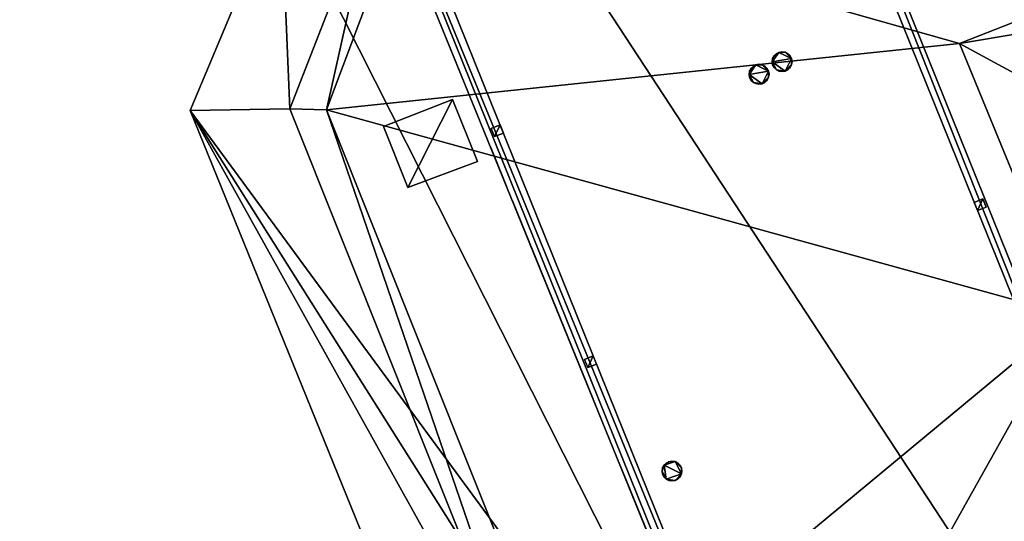
# Model space of a CAD drawing. Units: metres. Extents: x 69045 to 69381, y 351022 to 351507.
# Drawn here: x 69328 to 69340, y 351470 to 351477 of the extents above; entities that cross this region are included whole.
import ezdxf

# ---------------------------------------------------------------- set-up
doc = ezdxf.new("R2010")
doc.units = ezdxf.units.M
for name, color, linetype in [('BreakBottoms', 214, 'Continuous'), ('BreakTops', 212, 'Continuous'), ('FacadeFaces', 43, 'Continuous'), ('FloorBoundary', 4, 'Continuous'), ('FloorFaces', 12, 'Continuous'), ('InnerEaves', 5, 'Continuous'), ('OuterEaves', 4, 'Continuous'), ('OuterWalls', 4, 'Continuous'), ('RoofFaces', 12, 'Continuous'), ('RoofLines', 2, 'Continuous'), ('TerrainIntersection', 106, 'Continuous'), ('VerticalRoofFaces', 43, 'Continuous')]:
    doc.layers.add(name, color=color, linetype=linetype)

msp = doc.modelspace()

# ---------------------------------------------------------------- linework, layer by layer
at = {"layer": 'BreakBottoms'}
for points in [[(69348.849, 351463.561, 380.22), (69339.972, 351460.029, 380.22), (69337.201, 351466.849, 380.22), (69334.586, 351467.963, 380.22), (69331.586, 351475.477, 380.22), (69332.599, 351478.176, 380.22), (69329.761, 351485.16, 380.22), (69338.563, 351488.745, 380.22)], [(69345.009, 351474.701, 380.22), (69343.629, 351477.997, 380.22), (69339.276, 351476.282, 380.22), (69340.633, 351472.978, 380.22), (69345.009, 351474.701, 380.22)]]:
    msp.add_polyline3d(points, dxfattribs=at)
at = {"layer": 'BreakTops'}
for points in [[(69348.849, 351463.561, 380.45), (69339.972, 351460.029, 380.45), (69337.201, 351466.849, 380.45), (69334.586, 351467.963, 380.45), (69331.586, 351475.477, 380.45), (69332.599, 351478.176, 380.45), (69329.761, 351485.16, 380.45), (69338.563, 351488.745, 380.45)], [(69339.276, 351476.282, 381.051), (69340.633, 351472.978, 381.051), (69345.009, 351474.701, 381.051), (69343.629, 351477.997, 381.051), (69339.276, 351476.282, 381.051)]]:
    msp.add_polyline3d(points, dxfattribs=at)
at = {"layer": 'FacadeFaces'}
for points in [[(69344.317, 351462.656, 382.444), (69334.833, 351486.177, 382.344), (69334.833, 351486.177, 382.444), (69344.317, 351462.656, 382.444)], [(69344.317, 351462.656, 382.344), (69334.833, 351486.177, 382.344), (69344.317, 351462.656, 382.444), (69344.317, 351462.656, 382.344)], [(69344.317, 351462.656, 381.944), (69334.833, 351486.177, 381.844), (69334.833, 351486.177, 381.944), (69344.317, 351462.656, 381.944)], [(69344.317, 351462.656, 381.844), (69334.833, 351486.177, 381.844), (69344.317, 351462.656, 381.944), (69344.317, 351462.656, 381.844)], [(69344.129, 351462.757, 381.264), (69334.759, 351485.996, 380.864), (69334.759, 351485.996, 381.264), (69344.129, 351462.757, 381.264)], [(69344.129, 351462.757, 380.864), (69334.759, 351485.996, 380.864), (69344.129, 351462.757, 381.264), (69344.129, 351462.757, 380.864)], [(69334.759, 351485.996, 382.444), (69344.129, 351462.757, 382.344), (69344.129, 351462.757, 382.444), (69334.759, 351485.996, 382.444)], [(69334.759, 351485.996, 382.344), (69344.129, 351462.757, 382.344), (69334.759, 351485.996, 382.444), (69334.759, 351485.996, 382.344)], [(69334.759, 351485.996, 381.944), (69334.759, 351485.996, 381.844), (69344.129, 351462.757, 381.944), (69334.759, 351485.996, 381.944)], [(69344.129, 351462.757, 381.944), (69334.759, 351485.996, 381.844), (69344.129, 351462.757, 381.844), (69344.129, 351462.757, 381.944)], [(69329.952, 351484.209, 382.444), (69329.952, 351484.209, 382.344), (69339.436, 351460.688, 382.444), (69329.952, 351484.209, 382.444)], [(69339.436, 351460.688, 382.444), (69329.952, 351484.209, 382.344), (69339.436, 351460.688, 382.344), (69339.436, 351460.688, 382.444)], [(69329.952, 351484.209, 381.944), (69329.952, 351484.209, 381.844), (69339.436, 351460.688, 381.944), (69329.952, 351484.209, 381.944)], [(69339.436, 351460.688, 381.944), (69329.952, 351484.209, 381.844), (69339.436, 351460.688, 381.844), (69339.436, 351460.688, 381.944)], [(69330.131, 351484.129, 381.264), (69330.131, 351484.129, 380.864), (69339.5, 351460.891, 381.264), (69330.131, 351484.129, 381.264)], [(69339.5, 351460.891, 381.264), (69330.131, 351484.129, 380.864), (69339.5, 351460.891, 380.864), (69339.5, 351460.891, 381.264)], [(69339.5, 351460.891, 382.444), (69330.131, 351484.129, 382.344), (69330.131, 351484.129, 382.444), (69339.5, 351460.891, 382.444)], [(69339.5, 351460.891, 382.344), (69330.131, 351484.129, 382.344), (69339.5, 351460.891, 382.444), (69339.5, 351460.891, 382.344)], [(69339.5, 351460.891, 381.944), (69330.131, 351484.129, 381.844), (69330.131, 351484.129, 381.944), (69339.5, 351460.891, 381.944)], [(69339.5, 351460.891, 381.844), (69330.131, 351484.129, 381.844), (69339.5, 351460.891, 381.944), (69339.5, 351460.891, 381.844)], [(69337.705, 351464.884, 371.875), (69337.705, 351464.884, 374.578), (69331.605, 351479.871, 374.578), (69337.705, 351464.884, 371.875)], [(69331.605, 351479.871, 371.875), (69337.705, 351464.884, 371.875), (69331.605, 351479.871, 374.578), (69331.605, 351479.871, 371.875)], [(69329.928, 351475.467, 379.421), (69331.031, 351478.098, 379.421), (69331.031, 351478.098, 374.578), (69329.928, 351475.467, 379.421)], [(69329.928, 351475.467, 379.421), (69331.031, 351478.098, 374.578), (69329.928, 351475.467, 374.578), (69329.928, 351475.467, 379.421)], [(69337.005, 351476.099, 382.906), (69337, 351476.061, 381.256), (69337, 351476.061, 382.906), (69337.005, 351476.099, 382.906)], [(69337.005, 351476.099, 381.264), (69337, 351476.061, 381.264), (69337.005, 351476.099, 382.906), (69337.005, 351476.099, 381.264)], [(69337.023, 351476.133, 382.906), (69337.005, 351476.099, 381.256), (69337.005, 351476.099, 382.906), (69337.023, 351476.133, 382.906)], [(69337.023, 351476.133, 381.264), (69337.005, 351476.099, 381.264), (69337.023, 351476.133, 382.906), (69337.023, 351476.133, 381.264)], [(69337.048, 351476.158, 382.906), (69337.023, 351476.133, 381.256), (69337.023, 351476.133, 382.906), (69337.048, 351476.158, 382.906)], [(69337.048, 351476.158, 381.264), (69337.023, 351476.133, 381.264), (69337.048, 351476.158, 382.906), (69337.048, 351476.158, 381.264)], [(69337.082, 351476.175, 382.906), (69337.048, 351476.158, 381.256), (69337.048, 351476.158, 382.906), (69337.082, 351476.175, 382.906)], [(69337.082, 351476.175, 381.264), (69337.048, 351476.158, 381.264), (69337.082, 351476.175, 382.906), (69337.082, 351476.175, 381.264)], [(69337.118, 351476.183, 382.906), (69337.082, 351476.175, 381.256), (69337.082, 351476.175, 382.906), (69337.118, 351476.183, 382.906)], [(69337.118, 351476.183, 381.264), (69337.082, 351476.175, 381.264), (69337.118, 351476.183, 382.906), (69337.118, 351476.183, 381.264)], [(69337.157, 351476.176, 382.906), (69337.118, 351476.183, 381.256), (69337.118, 351476.183, 382.906), (69337.157, 351476.176, 382.906)], [(69337.157, 351476.176, 381.264), (69337.118, 351476.183, 381.264), (69337.157, 351476.176, 382.906), (69337.157, 351476.176, 381.264)], [(69337.191, 351476.159, 382.906), (69337.157, 351476.176, 381.256), (69337.157, 351476.176, 382.906), (69337.191, 351476.159, 382.906)], [(69337.191, 351476.159, 381.264), (69337.157, 351476.176, 381.264), (69337.191, 351476.159, 382.906), (69337.191, 351476.159, 381.264)], [(69337.217, 351476.132, 382.906), (69337.191, 351476.159, 381.256), (69337.191, 351476.159, 382.906), (69337.217, 351476.132, 382.906)], [(69337.217, 351476.132, 381.264), (69337.191, 351476.159, 381.264), (69337.217, 351476.132, 382.906), (69337.217, 351476.132, 381.264)], [(69337.234, 351476.101, 382.906), (69337.217, 351476.132, 381.256), (69337.217, 351476.132, 382.906), (69337.234, 351476.101, 382.906)], [(69337.234, 351476.101, 381.264), (69337.217, 351476.132, 381.264), (69337.234, 351476.101, 382.906), (69337.234, 351476.101, 381.264)], [(69337.241, 351476.062, 382.906), (69337.234, 351476.101, 381.256), (69337.234, 351476.101, 382.906), (69337.241, 351476.062, 382.906)], [(69337.241, 351476.062, 381.264), (69337.234, 351476.101, 381.264), (69337.241, 351476.062, 382.906), (69337.241, 351476.062, 381.264)], [(69336.743, 351475.98, 382.906), (69336.725, 351475.946, 381.256), (69336.725, 351475.946, 382.906), (69336.743, 351475.98, 382.906)], [(69336.743, 351475.98, 381.264), (69336.725, 351475.946, 381.264), (69336.743, 351475.98, 382.906), (69336.743, 351475.98, 381.264)], [(69336.768, 351476.005, 382.906), (69336.743, 351475.98, 381.256), (69336.743, 351475.98, 382.906), (69336.768, 351476.005, 382.906)], [(69336.768, 351476.005, 381.264), (69336.743, 351475.98, 381.264), (69336.768, 351476.005, 382.906), (69336.768, 351476.005, 381.264)], [(69336.802, 351476.022, 382.906), (69336.768, 351476.005, 381.256), (69336.768, 351476.005, 382.906), (69336.802, 351476.022, 382.906)], [(69336.802, 351476.022, 381.264), (69336.768, 351476.005, 381.264), (69336.802, 351476.022, 382.906), (69336.802, 351476.022, 381.264)], [(69336.838, 351476.03, 382.906), (69336.802, 351476.022, 381.256), (69336.802, 351476.022, 382.906), (69336.838, 351476.03, 382.906)], [(69336.838, 351476.03, 381.264), (69336.802, 351476.022, 381.264), (69336.838, 351476.03, 382.906), (69336.838, 351476.03, 381.264)], [(69336.877, 351476.023, 382.906), (69336.838, 351476.03, 381.256), (69336.838, 351476.03, 382.906), (69336.877, 351476.023, 382.906)], [(69336.877, 351476.023, 381.264), (69336.838, 351476.03, 381.264), (69336.877, 351476.023, 382.906), (69336.877, 351476.023, 381.264)], [(69336.911, 351476.006, 382.906), (69336.877, 351476.023, 381.256), (69336.877, 351476.023, 382.906), (69336.911, 351476.006, 382.906)], [(69336.911, 351476.006, 381.264), (69336.877, 351476.023, 381.264), (69336.911, 351476.006, 382.906), (69336.911, 351476.006, 381.264)], [(69336.937, 351475.979, 382.906), (69336.911, 351476.006, 381.256), (69336.911, 351476.006, 382.906), (69336.937, 351475.979, 382.906)], [(69336.937, 351475.979, 381.264), (69336.911, 351476.006, 381.264), (69336.937, 351475.979, 382.906), (69336.937, 351475.979, 381.264)], [(69336.954, 351475.948, 382.906), (69336.937, 351475.979, 381.256), (69336.937, 351475.979, 382.906), (69336.954, 351475.948, 382.906)], [(69336.954, 351475.948, 381.264), (69336.937, 351475.979, 381.264), (69336.954, 351475.948, 382.906), (69336.954, 351475.948, 381.264)], [(69337, 351476.061, 382.906), (69337, 351476.061, 381.256), (69337.005, 351476.025, 382.906), (69337, 351476.061, 382.906)], [(69337.005, 351476.025, 382.906), (69337, 351476.061, 381.264), (69337.005, 351476.025, 381.264), (69337.005, 351476.025, 382.906)], [(69337.005, 351476.025, 382.906), (69337.022, 351475.991, 381.256), (69337.022, 351475.991, 382.906), (69337.005, 351476.025, 382.906)], [(69337.005, 351476.025, 381.264), (69337.022, 351475.991, 381.264), (69337.005, 351476.025, 382.906), (69337.005, 351476.025, 381.264)], [(69337.022, 351475.991, 382.906), (69337.051, 351475.963, 381.256), (69337.051, 351475.963, 382.906), (69337.022, 351475.991, 382.906)], [(69337.022, 351475.991, 381.264), (69337.051, 351475.963, 381.264), (69337.022, 351475.991, 382.906), (69337.022, 351475.991, 381.264)], [(69337.19, 351475.964, 382.906), (69337.217, 351475.99, 381.256), (69337.217, 351475.99, 382.906), (69337.19, 351475.964, 382.906)], [(69337.19, 351475.964, 381.264), (69337.217, 351475.99, 381.264), (69337.19, 351475.964, 382.906), (69337.19, 351475.964, 381.264)], [(69337.217, 351475.99, 382.906), (69337.235, 351476.026, 381.256), (69337.235, 351476.026, 382.906), (69337.217, 351475.99, 382.906)], [(69337.217, 351475.99, 381.264), (69337.235, 351476.026, 381.264), (69337.217, 351475.99, 382.906), (69337.217, 351475.99, 381.264)], [(69337.235, 351476.026, 382.906), (69337.241, 351476.062, 381.256), (69337.241, 351476.062, 382.906), (69337.235, 351476.026, 382.906)], [(69337.235, 351476.026, 381.264), (69337.241, 351476.062, 381.264), (69337.235, 351476.026, 382.906), (69337.235, 351476.026, 381.264)], [(69336.725, 351475.946, 382.906), (69336.72, 351475.908, 381.256), (69336.72, 351475.908, 382.906), (69336.725, 351475.946, 382.906)], [(69336.725, 351475.946, 381.264), (69336.72, 351475.908, 381.264), (69336.725, 351475.946, 382.906), (69336.725, 351475.946, 381.264)], [(69336.72, 351475.908, 382.906), (69336.72, 351475.908, 381.256), (69336.725, 351475.872, 382.906), (69336.72, 351475.908, 382.906)], [(69336.725, 351475.872, 382.906), (69336.72, 351475.908, 381.264), (69336.725, 351475.872, 381.264), (69336.725, 351475.872, 382.906)], [(69336.725, 351475.872, 382.906), (69336.742, 351475.838, 381.256), (69336.742, 351475.838, 382.906), (69336.725, 351475.872, 382.906)], [(69336.725, 351475.872, 381.264), (69336.742, 351475.838, 381.264), (69336.725, 351475.872, 382.906), (69336.725, 351475.872, 381.264)], [(69336.937, 351475.837, 382.906), (69336.955, 351475.873, 381.256), (69336.955, 351475.873, 382.906), (69336.937, 351475.837, 382.906)], [(69336.937, 351475.837, 381.264), (69336.955, 351475.873, 381.264), (69336.937, 351475.837, 382.906), (69336.937, 351475.837, 381.264)], [(69336.961, 351475.909, 382.906), (69336.954, 351475.948, 381.256), (69336.954, 351475.948, 382.906), (69336.961, 351475.909, 382.906)], [(69336.961, 351475.909, 381.264), (69336.954, 351475.948, 381.264), (69336.961, 351475.909, 382.906), (69336.961, 351475.909, 381.264)], [(69336.955, 351475.873, 382.906), (69336.961, 351475.909, 381.256), (69336.961, 351475.909, 382.906), (69336.955, 351475.873, 382.906)], [(69336.955, 351475.873, 381.264), (69336.961, 351475.909, 381.264), (69336.955, 351475.873, 382.906), (69336.955, 351475.873, 381.264)], [(69337.051, 351475.963, 382.906), (69337.081, 351475.948, 381.256), (69337.081, 351475.948, 382.906), (69337.051, 351475.963, 382.906)], [(69337.051, 351475.963, 381.264), (69337.081, 351475.948, 381.264), (69337.051, 351475.963, 382.906), (69337.051, 351475.963, 381.264)], [(69337.081, 351475.948, 382.906), (69337.119, 351475.941, 381.256), (69337.119, 351475.941, 382.906), (69337.081, 351475.948, 382.906)], [(69337.081, 351475.948, 381.264), (69337.119, 351475.941, 381.264), (69337.081, 351475.948, 382.906), (69337.081, 351475.948, 381.264)], [(69337.119, 351475.941, 382.906), (69337.157, 351475.947, 381.256), (69337.157, 351475.947, 382.906), (69337.119, 351475.941, 382.906)], [(69337.119, 351475.941, 381.264), (69337.157, 351475.947, 381.264), (69337.119, 351475.941, 382.906), (69337.119, 351475.941, 381.264)], [(69337.157, 351475.947, 382.906), (69337.19, 351475.964, 381.256), (69337.19, 351475.964, 382.906), (69337.157, 351475.947, 382.906)], [(69337.157, 351475.947, 381.264), (69337.19, 351475.964, 381.264), (69337.157, 351475.947, 382.906), (69337.157, 351475.947, 381.264)], [(69336.742, 351475.838, 382.906), (69336.771, 351475.81, 381.256), (69336.771, 351475.81, 382.906), (69336.742, 351475.838, 382.906)], [(69336.742, 351475.838, 381.264), (69336.771, 351475.81, 381.264), (69336.742, 351475.838, 382.906), (69336.742, 351475.838, 381.264)], [(69336.771, 351475.81, 382.906), (69336.801, 351475.795, 381.256), (69336.801, 351475.795, 382.906), (69336.771, 351475.81, 382.906)], [(69336.771, 351475.81, 381.264), (69336.801, 351475.795, 381.264), (69336.771, 351475.81, 382.906), (69336.771, 351475.81, 381.264)], [(69336.801, 351475.795, 382.906), (69336.839, 351475.788, 381.256), (69336.839, 351475.788, 382.906), (69336.801, 351475.795, 382.906)], [(69336.801, 351475.795, 381.264), (69336.839, 351475.788, 381.264), (69336.801, 351475.795, 382.906), (69336.801, 351475.795, 381.264)], [(69336.839, 351475.788, 382.906), (69336.877, 351475.794, 381.256), (69336.877, 351475.794, 382.906), (69336.839, 351475.788, 382.906)], [(69336.839, 351475.788, 381.264), (69336.877, 351475.794, 381.264), (69336.839, 351475.788, 382.906), (69336.839, 351475.788, 381.264)], [(69336.877, 351475.794, 382.906), (69336.91, 351475.811, 381.256), (69336.91, 351475.811, 382.906), (69336.877, 351475.794, 382.906)], [(69336.877, 351475.794, 381.264), (69336.91, 351475.811, 381.264), (69336.877, 351475.794, 382.906), (69336.877, 351475.794, 381.264)], [(69336.91, 351475.811, 382.906), (69336.937, 351475.837, 381.256), (69336.937, 351475.837, 382.906), (69336.91, 351475.811, 382.906)], [(69336.91, 351475.811, 381.264), (69336.937, 351475.837, 381.264), (69336.91, 351475.811, 382.906), (69336.91, 351475.811, 381.264)], [(69332.279, 351475.276, 380.542), (69333.115, 351475.603, 380.542), (69333.115, 351475.603, 380.22), (69332.279, 351475.276, 380.542)], [(69332.279, 351475.276, 380.542), (69333.115, 351475.603, 380.22), (69332.279, 351475.276, 380.22), (69332.279, 351475.276, 380.542)], [(69333.115, 351475.603, 380.542), (69333.421, 351474.849, 380.542), (69333.421, 351474.849, 380.22), (69333.115, 351475.603, 380.542)], [(69333.115, 351475.603, 380.542), (69333.421, 351474.849, 380.22), (69333.115, 351475.603, 380.22), (69333.115, 351475.603, 380.542)], [(69333.41, 351466.892, 379.421), (69329.928, 351475.467, 379.421), (69329.928, 351475.467, 374.578), (69333.41, 351466.892, 379.421)], [(69333.41, 351466.892, 379.421), (69329.928, 351475.467, 374.578), (69333.41, 351466.892, 374.578), (69333.41, 351466.892, 379.421)], [(69332.574, 351474.532, 380.542), (69332.279, 351475.276, 380.542), (69332.279, 351475.276, 380.22), (69332.574, 351474.532, 380.542)], [(69332.574, 351474.532, 380.542), (69332.279, 351475.276, 380.22), (69332.574, 351474.532, 380.22), (69332.574, 351474.532, 380.542)], [(69333.693, 351475.295, 381.044), (69333.587, 351475.252, 381.044), (69333.693, 351475.295, 382.344), (69333.693, 351475.295, 381.044)], [(69333.693, 351475.295, 382.344), (69333.587, 351475.252, 381.044), (69333.587, 351475.252, 382.344), (69333.693, 351475.295, 382.344)], [(69333.587, 351475.252, 382.344), (69333.626, 351475.154, 381.044), (69333.626, 351475.154, 382.344), (69333.587, 351475.252, 382.344)], [(69333.587, 351475.252, 381.044), (69333.626, 351475.154, 381.044), (69333.587, 351475.252, 382.344), (69333.587, 351475.252, 381.044)], [(69333.734, 351475.194, 382.344), (69333.693, 351475.295, 381.044), (69333.693, 351475.295, 382.344), (69333.734, 351475.194, 382.344)], [(69333.734, 351475.194, 381.044), (69333.693, 351475.295, 381.044), (69333.734, 351475.194, 382.344), (69333.734, 351475.194, 381.044)], [(69333.626, 351475.154, 382.344), (69333.626, 351475.154, 381.044), (69333.734, 351475.194, 382.344), (69333.626, 351475.154, 382.344)], [(69333.734, 351475.194, 382.344), (69333.626, 351475.154, 381.044), (69333.734, 351475.194, 381.044), (69333.734, 351475.194, 382.344)], [(69333.421, 351474.849, 380.542), (69332.574, 351474.532, 380.542), (69332.574, 351474.532, 380.22), (69333.421, 351474.849, 380.542)], [(69333.421, 351474.849, 380.542), (69332.574, 351474.532, 380.22), (69333.421, 351474.849, 380.22), (69333.421, 351474.849, 380.542)], [(69339.56, 351474.395, 382.344), (69339.454, 351474.352, 381.044), (69339.454, 351474.352, 382.344), (69339.56, 351474.395, 382.344)], [(69339.56, 351474.395, 381.044), (69339.454, 351474.352, 381.044), (69339.56, 351474.395, 382.344), (69339.56, 351474.395, 381.044)], [(69339.454, 351474.352, 382.344), (69339.493, 351474.254, 381.044), (69339.493, 351474.254, 382.344), (69339.454, 351474.352, 382.344)], [(69339.454, 351474.352, 381.044), (69339.493, 351474.254, 381.044), (69339.454, 351474.352, 382.344), (69339.454, 351474.352, 381.044)], [(69339.601, 351474.294, 382.344), (69339.56, 351474.395, 381.044), (69339.56, 351474.395, 382.344), (69339.601, 351474.294, 382.344)], [(69339.601, 351474.294, 381.044), (69339.56, 351474.395, 381.044), (69339.601, 351474.294, 382.344), (69339.601, 351474.294, 381.044)], [(69339.493, 351474.254, 382.344), (69339.493, 351474.254, 381.044), (69339.601, 351474.294, 382.344), (69339.493, 351474.254, 382.344)], [(69339.601, 351474.294, 382.344), (69339.493, 351474.254, 381.044), (69339.601, 351474.294, 381.044), (69339.601, 351474.294, 382.344)], [(69334.825, 351472.486, 381.044), (69334.719, 351472.443, 381.044), (69334.825, 351472.486, 382.344), (69334.825, 351472.486, 381.044)], [(69334.825, 351472.486, 382.344), (69334.719, 351472.443, 381.044), (69334.719, 351472.443, 382.344), (69334.825, 351472.486, 382.344)], [(69334.719, 351472.443, 382.344), (69334.719, 351472.443, 381.044), (69334.758, 351472.345, 382.344), (69334.719, 351472.443, 382.344)], [(69334.758, 351472.345, 382.344), (69334.719, 351472.443, 381.044), (69334.758, 351472.345, 381.044), (69334.758, 351472.345, 382.344)], [(69334.758, 351472.345, 382.344), (69334.866, 351472.385, 381.044), (69334.866, 351472.385, 382.344), (69334.758, 351472.345, 382.344)], [(69334.758, 351472.345, 381.044), (69334.866, 351472.385, 381.044), (69334.758, 351472.345, 382.344), (69334.758, 351472.345, 381.044)], [(69334.866, 351472.385, 382.344), (69334.825, 351472.486, 381.044), (69334.825, 351472.486, 382.344), (69334.866, 351472.385, 382.344)], [(69334.866, 351472.385, 381.044), (69334.825, 351472.486, 381.044), (69334.866, 351472.385, 382.344), (69334.866, 351472.385, 381.044)], [(69335.71, 351471.185, 387.962), (69335.686, 351471.159, 381.256), (69335.686, 351471.159, 387.962), (69335.71, 351471.185, 387.962)], [(69335.71, 351471.185, 381.264), (69335.686, 351471.159, 381.264), (69335.71, 351471.185, 387.962), (69335.71, 351471.185, 381.264)], [(69335.744, 351471.201, 387.962), (69335.71, 351471.185, 381.256), (69335.71, 351471.185, 387.962), (69335.744, 351471.201, 387.962)], [(69335.744, 351471.201, 381.264), (69335.71, 351471.185, 381.264), (69335.744, 351471.201, 387.962), (69335.744, 351471.201, 381.264)], [(69335.78, 351471.209, 387.962), (69335.744, 351471.201, 381.256), (69335.744, 351471.201, 387.962), (69335.78, 351471.209, 387.962)], [(69335.78, 351471.209, 381.264), (69335.744, 351471.201, 381.264), (69335.78, 351471.209, 387.962), (69335.78, 351471.209, 381.264)], [(69335.819, 351471.202, 387.962), (69335.78, 351471.209, 381.256), (69335.78, 351471.209, 387.962), (69335.819, 351471.202, 387.962)], [(69335.819, 351471.202, 381.264), (69335.78, 351471.209, 381.264), (69335.819, 351471.202, 387.962), (69335.819, 351471.202, 381.264)], [(69335.854, 351471.185, 387.962), (69335.819, 351471.202, 381.256), (69335.819, 351471.202, 387.962), (69335.854, 351471.185, 387.962)], [(69335.854, 351471.185, 381.264), (69335.819, 351471.202, 381.264), (69335.854, 351471.185, 387.962), (69335.854, 351471.185, 381.264)], [(69335.879, 351471.158, 387.962), (69335.854, 351471.185, 381.256), (69335.854, 351471.185, 387.962), (69335.879, 351471.158, 387.962)], [(69335.879, 351471.158, 381.264), (69335.854, 351471.185, 381.264), (69335.879, 351471.158, 387.962), (69335.879, 351471.158, 381.264)], [(69335.667, 351471.125, 387.962), (69335.662, 351471.087, 381.256), (69335.662, 351471.087, 387.962), (69335.667, 351471.125, 387.962)], [(69335.667, 351471.125, 381.264), (69335.662, 351471.087, 381.264), (69335.667, 351471.125, 387.962), (69335.667, 351471.125, 381.264)], [(69335.662, 351471.087, 387.962), (69335.662, 351471.087, 381.256), (69335.667, 351471.051, 387.962), (69335.662, 351471.087, 387.962)], [(69335.667, 351471.051, 387.962), (69335.662, 351471.087, 381.264), (69335.667, 351471.051, 381.264), (69335.667, 351471.051, 387.962)], [(69335.686, 351471.159, 387.962), (69335.667, 351471.125, 381.256), (69335.667, 351471.125, 387.962), (69335.686, 351471.159, 387.962)], [(69335.686, 351471.159, 381.264), (69335.667, 351471.125, 381.264), (69335.686, 351471.159, 387.962), (69335.686, 351471.159, 381.264)], [(69335.896, 351471.127, 387.962), (69335.879, 351471.158, 381.256), (69335.879, 351471.158, 387.962), (69335.896, 351471.127, 387.962)], [(69335.896, 351471.127, 381.264), (69335.879, 351471.158, 381.264), (69335.896, 351471.127, 387.962), (69335.896, 351471.127, 381.264)], [(69335.903, 351471.088, 387.962), (69335.896, 351471.127, 381.256), (69335.896, 351471.127, 387.962), (69335.903, 351471.088, 387.962)], [(69335.903, 351471.088, 381.264), (69335.896, 351471.127, 381.264), (69335.903, 351471.088, 387.962), (69335.903, 351471.088, 381.264)], [(69335.897, 351471.052, 387.962), (69335.903, 351471.088, 381.256), (69335.903, 351471.088, 387.962), (69335.897, 351471.052, 387.962)], [(69335.897, 351471.052, 381.264), (69335.903, 351471.088, 381.264), (69335.897, 351471.052, 387.962), (69335.897, 351471.052, 381.264)], [(69335.667, 351471.051, 387.962), (69335.685, 351471.017, 381.256), (69335.685, 351471.017, 387.962), (69335.667, 351471.051, 387.962)], [(69335.667, 351471.051, 381.264), (69335.685, 351471.017, 381.264), (69335.667, 351471.051, 387.962), (69335.667, 351471.051, 381.264)], [(69335.685, 351471.017, 387.962), (69335.713, 351470.99, 381.256), (69335.713, 351470.99, 387.962), (69335.685, 351471.017, 387.962)], [(69335.685, 351471.017, 381.264), (69335.713, 351470.99, 381.264), (69335.685, 351471.017, 387.962), (69335.685, 351471.017, 381.264)], [(69335.713, 351470.99, 387.962), (69335.744, 351470.974, 381.256), (69335.744, 351470.974, 387.962), (69335.713, 351470.99, 387.962)], [(69335.713, 351470.99, 381.264), (69335.744, 351470.974, 381.264), (69335.713, 351470.99, 387.962), (69335.713, 351470.99, 381.264)], [(69335.744, 351470.974, 387.962), (69335.782, 351470.967, 381.256), (69335.782, 351470.967, 387.962), (69335.744, 351470.974, 387.962)], [(69335.744, 351470.974, 381.264), (69335.782, 351470.967, 381.264), (69335.744, 351470.974, 387.962), (69335.744, 351470.974, 381.264)], [(69335.782, 351470.967, 387.962), (69335.82, 351470.973, 381.256), (69335.82, 351470.973, 387.962), (69335.782, 351470.967, 387.962)], [(69335.782, 351470.967, 381.264), (69335.82, 351470.973, 381.264), (69335.782, 351470.967, 387.962), (69335.782, 351470.967, 381.264)], [(69335.82, 351470.973, 387.962), (69335.853, 351470.99, 381.256), (69335.853, 351470.99, 387.962), (69335.82, 351470.973, 387.962)], [(69335.82, 351470.973, 381.264), (69335.853, 351470.99, 381.264), (69335.82, 351470.973, 387.962), (69335.82, 351470.973, 381.264)], [(69335.853, 351470.99, 387.962), (69335.88, 351471.016, 381.256), (69335.88, 351471.016, 387.962), (69335.853, 351470.99, 387.962)], [(69335.853, 351470.99, 381.264), (69335.88, 351471.016, 381.264), (69335.853, 351470.99, 387.962), (69335.853, 351470.99, 381.264)], [(69335.88, 351471.016, 387.962), (69335.897, 351471.052, 381.256), (69335.897, 351471.052, 387.962), (69335.88, 351471.016, 387.962)], [(69335.88, 351471.016, 381.264), (69335.897, 351471.052, 381.264), (69335.88, 351471.016, 387.962), (69335.88, 351471.016, 381.264)]]:
    msp.add_3dface(points, dxfattribs=at)
at = {"layer": 'FloorBoundary'}
for points in [[(69339.436, 351460.688, 382.344), (69339.5, 351460.891, 382.344), (69330.131, 351484.129, 382.344), (69334.759, 351485.996, 382.344), (69344.129, 351462.757, 382.344), (69344.317, 351462.656, 382.344), (69334.833, 351486.177, 382.344), (69329.952, 351484.209, 382.344), (69339.436, 351460.688, 382.344)], [(69339.436, 351460.688, 381.844), (69344.317, 351462.656, 381.844), (69334.833, 351486.177, 381.844), (69329.952, 351484.209, 381.844), (69339.436, 351460.688, 381.844)], [(69339.5, 351460.891, 380.864), (69344.129, 351462.757, 380.864), (69334.759, 351485.996, 380.864), (69330.131, 351484.129, 380.864), (69339.5, 351460.891, 380.864)], [(69339.5, 351460.891, 381.844), (69344.129, 351462.757, 381.844), (69334.759, 351485.996, 381.844), (69330.131, 351484.129, 381.844), (69339.5, 351460.891, 381.844)], [(69337.005, 351476.025, 381.256), (69337.022, 351475.991, 381.256), (69337.051, 351475.963, 381.256), (69337.081, 351475.948, 381.256), (69337.119, 351475.941, 381.256), (69337.157, 351475.947, 381.256), (69337.19, 351475.964, 381.256), (69337.217, 351475.99, 381.256), (69337.235, 351476.026, 381.256), (69337.241, 351476.062, 381.256), (69337.234, 351476.101, 381.256), (69337.217, 351476.132, 381.256), (69337.191, 351476.159, 381.256), (69337.157, 351476.176, 381.256), (69337.118, 351476.183, 381.256), (69337.082, 351476.175, 381.256), (69337.048, 351476.158, 381.256), (69337.023, 351476.133, 381.256), (69337.005, 351476.099, 381.256), (69337, 351476.061, 381.256), (69337.005, 351476.025, 381.256)], [(69336.725, 351475.872, 381.256), (69336.742, 351475.838, 381.256), (69336.771, 351475.81, 381.256), (69336.801, 351475.795, 381.256), (69336.839, 351475.788, 381.256), (69336.877, 351475.794, 381.256), (69336.91, 351475.811, 381.256), (69336.937, 351475.837, 381.256), (69336.955, 351475.873, 381.256), (69336.961, 351475.909, 381.256), (69336.954, 351475.948, 381.256), (69336.937, 351475.979, 381.256), (69336.911, 351476.006, 381.256), (69336.877, 351476.023, 381.256), (69336.838, 351476.03, 381.256), (69336.802, 351476.022, 381.256), (69336.768, 351476.005, 381.256), (69336.743, 351475.98, 381.256), (69336.725, 351475.946, 381.256), (69336.72, 351475.908, 381.256), (69336.725, 351475.872, 381.256)], [(69333.734, 351475.194, 381.044), (69333.693, 351475.295, 381.044), (69333.587, 351475.252, 381.044), (69333.626, 351475.154, 381.044), (69333.734, 351475.194, 381.044)], [(69339.601, 351474.294, 381.044), (69339.56, 351474.395, 381.044), (69339.454, 351474.352, 381.044), (69339.493, 351474.254, 381.044), (69339.601, 351474.294, 381.044)], [(69334.758, 351472.345, 381.044), (69334.866, 351472.385, 381.044), (69334.825, 351472.486, 381.044), (69334.719, 351472.443, 381.044), (69334.758, 351472.345, 381.044)], [(69335.667, 351471.051, 381.256), (69335.685, 351471.017, 381.256), (69335.713, 351470.99, 381.256), (69335.744, 351470.974, 381.256), (69335.782, 351470.967, 381.256), (69335.82, 351470.973, 381.256), (69335.853, 351470.99, 381.256), (69335.88, 351471.016, 381.256), (69335.897, 351471.052, 381.256), (69335.903, 351471.088, 381.256), (69335.896, 351471.127, 381.256), (69335.879, 351471.158, 381.256), (69335.854, 351471.185, 381.256), (69335.819, 351471.202, 381.256), (69335.78, 351471.209, 381.256), (69335.744, 351471.201, 381.256), (69335.71, 351471.185, 381.256), (69335.686, 351471.159, 381.256), (69335.667, 351471.125, 381.256), (69335.662, 351471.087, 381.256), (69335.667, 351471.051, 381.256)]]:
    msp.add_polyline3d(points, dxfattribs=at)
at = {"layer": 'FloorFaces'}
for points in [[(69334.759, 351485.996, 382.344), (69334.833, 351486.177, 382.344), (69344.129, 351462.757, 382.344), (69334.759, 351485.996, 382.344)], [(69344.129, 351462.757, 381.844), (69334.759, 351485.996, 381.844), (69334.833, 351486.177, 381.844), (69344.129, 351462.757, 381.844)], [(69344.129, 351462.757, 382.344), (69334.833, 351486.177, 382.344), (69344.317, 351462.656, 382.344), (69344.129, 351462.757, 382.344)], [(69344.317, 351462.656, 381.844), (69344.129, 351462.757, 381.844), (69334.833, 351486.177, 381.844), (69344.317, 351462.656, 381.844)], [(69344.129, 351462.757, 380.864), (69330.131, 351484.129, 380.864), (69334.759, 351485.996, 380.864), (69344.129, 351462.757, 380.864)], [(69339.436, 351460.688, 382.344), (69329.952, 351484.209, 382.344), (69339.5, 351460.891, 382.344), (69339.436, 351460.688, 382.344)], [(69339.5, 351460.891, 382.344), (69329.952, 351484.209, 382.344), (69330.131, 351484.129, 382.344), (69339.5, 351460.891, 382.344)], [(69329.952, 351484.209, 381.844), (69339.5, 351460.891, 381.844), (69339.436, 351460.688, 381.844), (69329.952, 351484.209, 381.844)], [(69329.952, 351484.209, 381.844), (69330.131, 351484.129, 381.844), (69339.5, 351460.891, 381.844), (69329.952, 351484.209, 381.844)], [(69339.5, 351460.891, 380.864), (69330.131, 351484.129, 380.864), (69344.129, 351462.757, 380.864), (69339.5, 351460.891, 380.864)], [(69333.693, 351475.295, 381.044), (69333.626, 351475.154, 381.044), (69333.587, 351475.252, 381.044), (69333.693, 351475.295, 381.044)], [(69333.734, 351475.194, 381.044), (69333.626, 351475.154, 381.044), (69333.693, 351475.295, 381.044), (69333.734, 351475.194, 381.044)], [(69339.56, 351474.395, 381.044), (69339.493, 351474.254, 381.044), (69339.454, 351474.352, 381.044), (69339.56, 351474.395, 381.044)], [(69339.601, 351474.294, 381.044), (69339.493, 351474.254, 381.044), (69339.56, 351474.395, 381.044), (69339.601, 351474.294, 381.044)], [(69334.758, 351472.345, 381.044), (69334.719, 351472.443, 381.044), (69334.825, 351472.486, 381.044), (69334.758, 351472.345, 381.044)], [(69334.758, 351472.345, 381.044), (69334.825, 351472.486, 381.044), (69334.866, 351472.385, 381.044), (69334.758, 351472.345, 381.044)]]:
    msp.add_3dface(points, dxfattribs=at)
at = {"layer": 'InnerEaves'}
msp.add_polyline3d([(69339.5, 351460.891, 381.944), (69344.129, 351462.757, 381.944), (69334.759, 351485.996, 381.944), (69330.131, 351484.129, 381.944), (69339.5, 351460.891, 381.944)], dxfattribs=at)
at = {"layer": 'OuterEaves'}
for points in [[(69339.436, 351460.688, 382.444), (69339.5, 351460.891, 382.444), (69330.131, 351484.129, 382.444), (69334.759, 351485.996, 382.444), (69344.129, 351462.757, 382.444), (69344.317, 351462.656, 382.444), (69334.833, 351486.177, 382.444), (69329.952, 351484.209, 382.444), (69339.436, 351460.688, 382.444)], [(69339.436, 351460.688, 381.944), (69344.317, 351462.656, 381.944), (69334.833, 351486.177, 381.944), (69329.952, 351484.209, 381.944), (69339.436, 351460.688, 381.944)], [(69339.5, 351460.891, 381.264), (69344.129, 351462.757, 381.264), (69334.759, 351485.996, 381.264), (69330.131, 351484.129, 381.264), (69339.5, 351460.891, 381.264)], [(69327.858, 351485.895, 379.421), (69330.493, 351479.419, 379.421), (69331.031, 351478.098, 379.421), (69329.928, 351475.467, 379.421), (69333.41, 351466.892, 379.421), (69336.044, 351465.782, 379.421), (69336.593, 351464.433, 379.421), (69339.192, 351458.047, 379.421), (69339.202, 351458.021, 379.421), (69349.437, 351462.186, 379.421)], [(69330.493, 351479.419, 374.578), (69331.031, 351478.098, 374.578), (69329.928, 351475.467, 374.578), (69333.41, 351466.892, 374.578), (69336.044, 351465.782, 374.578), (69336.593, 351464.433, 374.578), (69337.705, 351464.884, 374.578), (69331.605, 351479.871, 374.578), (69330.493, 351479.419, 374.578)], [(69337.005, 351476.025, 382.906), (69337.022, 351475.991, 382.906), (69337.051, 351475.963, 382.906), (69337.081, 351475.948, 382.906), (69337.119, 351475.941, 382.906), (69337.157, 351475.947, 382.906), (69337.19, 351475.964, 382.906), (69337.217, 351475.99, 382.906), (69337.235, 351476.026, 382.906), (69337.241, 351476.062, 382.906), (69337.234, 351476.101, 382.906), (69337.217, 351476.132, 382.906), (69337.191, 351476.159, 382.906), (69337.157, 351476.176, 382.906), (69337.118, 351476.183, 382.906), (69337.082, 351476.175, 382.906), (69337.048, 351476.158, 382.906), (69337.023, 351476.133, 382.906), (69337.005, 351476.099, 382.906), (69337, 351476.061, 382.906), (69337.005, 351476.025, 382.906)], [(69336.725, 351475.872, 382.906), (69336.742, 351475.838, 382.906), (69336.771, 351475.81, 382.906), (69336.801, 351475.795, 382.906), (69336.839, 351475.788, 382.906), (69336.877, 351475.794, 382.906), (69336.91, 351475.811, 382.906), (69336.937, 351475.837, 382.906), (69336.955, 351475.873, 382.906), (69336.961, 351475.909, 382.906), (69336.954, 351475.948, 382.906), (69336.937, 351475.979, 382.906), (69336.911, 351476.006, 382.906), (69336.877, 351476.023, 382.906), (69336.838, 351476.03, 382.906), (69336.802, 351476.022, 382.906), (69336.768, 351476.005, 382.906), (69336.743, 351475.98, 382.906), (69336.725, 351475.946, 382.906), (69336.72, 351475.908, 382.906), (69336.725, 351475.872, 382.906)], [(69332.279, 351475.276, 380.542), (69332.574, 351474.532, 380.542), (69333.421, 351474.849, 380.542), (69333.115, 351475.603, 380.542), (69332.279, 351475.276, 380.542)], [(69333.734, 351475.194, 382.344), (69333.693, 351475.295, 382.344), (69333.587, 351475.252, 382.344), (69333.626, 351475.154, 382.344), (69333.734, 351475.194, 382.344)], [(69339.601, 351474.294, 382.344), (69339.56, 351474.395, 382.344), (69339.454, 351474.352, 382.344), (69339.493, 351474.254, 382.344), (69339.601, 351474.294, 382.344)], [(69334.758, 351472.345, 382.344), (69334.866, 351472.385, 382.344), (69334.825, 351472.486, 382.344), (69334.719, 351472.443, 382.344), (69334.758, 351472.345, 382.344)], [(69335.667, 351471.051, 387.962), (69335.685, 351471.017, 387.962), (69335.713, 351470.99, 387.962), (69335.744, 351470.974, 387.962), (69335.782, 351470.967, 387.962), (69335.82, 351470.973, 387.962), (69335.853, 351470.99, 387.962), (69335.88, 351471.016, 387.962), (69335.897, 351471.052, 387.962), (69335.903, 351471.088, 387.962), (69335.896, 351471.127, 387.962), (69335.879, 351471.158, 387.962), (69335.854, 351471.185, 387.962), (69335.819, 351471.202, 387.962), (69335.78, 351471.209, 387.962), (69335.744, 351471.201, 387.962), (69335.71, 351471.185, 387.962), (69335.686, 351471.159, 387.962), (69335.667, 351471.125, 387.962), (69335.662, 351471.087, 387.962), (69335.667, 351471.051, 387.962)]]:
    msp.add_polyline3d(points, dxfattribs=at)
at = {"layer": 'OuterWalls'}
for points in [[(69327.858, 351485.895, 379.421), (69330.493, 351479.419, 379.421), (69331.031, 351478.098, 379.421), (69329.928, 351475.467, 379.421), (69333.41, 351466.892, 379.421), (69336.044, 351465.782, 379.421), (69336.593, 351464.433, 379.421), (69339.192, 351458.047, 379.421), (69339.202, 351458.021, 379.421), (69349.437, 351462.186, 379.421)], [(69330.493, 351479.419, 374.578), (69331.031, 351478.098, 374.578), (69329.928, 351475.467, 374.578), (69333.41, 351466.892, 374.578), (69336.044, 351465.782, 374.578), (69336.593, 351464.433, 374.578), (69337.705, 351464.884, 374.578), (69331.605, 351479.871, 374.578), (69330.493, 351479.419, 374.578)], [(69332.279, 351475.276, 380.542), (69332.574, 351474.532, 380.542), (69333.421, 351474.849, 380.542), (69333.115, 351475.603, 380.542), (69332.279, 351475.276, 380.542)]]:
    msp.add_polyline3d(points, dxfattribs=at)
at = {"layer": 'RoofFaces'}
for points in [[(69344.129, 351462.757, 382.444), (69334.833, 351486.177, 382.444), (69334.759, 351485.996, 382.444), (69344.129, 351462.757, 382.444)], [(69334.833, 351486.177, 381.944), (69334.759, 351485.996, 381.944), (69344.129, 351462.757, 381.944), (69334.833, 351486.177, 381.944)], [(69344.317, 351462.656, 382.444), (69334.833, 351486.177, 382.444), (69344.129, 351462.757, 382.444), (69344.317, 351462.656, 382.444)], [(69334.833, 351486.177, 381.944), (69344.129, 351462.757, 381.944), (69344.317, 351462.656, 381.944), (69334.833, 351486.177, 381.944)], [(69334.759, 351485.996, 381.264), (69330.131, 351484.129, 381.264), (69344.129, 351462.757, 381.264), (69334.759, 351485.996, 381.264)], [(69339.5, 351460.891, 382.444), (69329.952, 351484.209, 382.444), (69339.436, 351460.688, 382.444), (69339.5, 351460.891, 382.444)], [(69330.131, 351484.129, 382.444), (69329.952, 351484.209, 382.444), (69339.5, 351460.891, 382.444), (69330.131, 351484.129, 382.444)], [(69339.436, 351460.688, 381.944), (69339.5, 351460.891, 381.944), (69329.952, 351484.209, 381.944), (69339.436, 351460.688, 381.944)], [(69339.5, 351460.891, 381.944), (69330.131, 351484.129, 381.944), (69329.952, 351484.209, 381.944), (69339.5, 351460.891, 381.944)], [(69344.129, 351462.757, 381.264), (69330.131, 351484.129, 381.264), (69339.5, 351460.891, 381.264), (69344.129, 351462.757, 381.264)], [(69331.031, 351478.098, 374.578), (69331.605, 351479.871, 374.578), (69337.705, 351464.884, 374.578), (69331.031, 351478.098, 374.578)], [(69331.031, 351478.098, 379.421), (69331.14, 351475.491, 380.45), (69332.19, 351478.182, 380.45), (69331.031, 351478.098, 379.421)], [(69331.14, 351475.491, 380.45), (69331.586, 351475.477, 380.45), (69332.19, 351478.182, 380.45), (69331.14, 351475.491, 380.45)], [(69331.586, 351475.477, 380.45), (69332.599, 351478.176, 380.45), (69332.19, 351478.182, 380.45), (69331.586, 351475.477, 380.45)], [(69339.276, 351476.282, 380.22), (69332.599, 351478.176, 380.22), (69331.586, 351475.477, 380.22), (69339.276, 351476.282, 380.22)], [(69343.629, 351477.997, 380.22), (69332.599, 351478.176, 380.22), (69339.276, 351476.282, 380.22), (69343.629, 351477.997, 380.22)], [(69331.031, 351478.098, 374.578), (69337.705, 351464.884, 374.578), (69329.928, 351475.467, 374.578), (69331.031, 351478.098, 374.578)], [(69329.928, 351475.467, 379.421), (69331.14, 351475.491, 380.45), (69331.031, 351478.098, 379.421), (69329.928, 351475.467, 379.421)], [(69339.276, 351476.282, 381.051), (69343.119, 351476.932, 381.051), (69343.629, 351477.997, 381.051), (69339.276, 351476.282, 381.051)], [(69339.276, 351476.282, 381.051), (69340.222, 351475.769, 381.051), (69343.119, 351476.932, 381.051), (69339.276, 351476.282, 381.051)], [(69339.276, 351476.282, 380.22), (69331.586, 351475.477, 380.22), (69340.633, 351472.978, 380.22), (69339.276, 351476.282, 380.22)], [(69340.633, 351472.978, 381.051), (69340.222, 351475.769, 381.051), (69339.276, 351476.282, 381.051), (69340.633, 351472.978, 381.051)], [(69337.082, 351476.175, 382.906), (69337, 351476.061, 382.906), (69337.234, 351476.101, 382.906), (69337.082, 351476.175, 382.906)], [(69337.023, 351476.133, 382.906), (69337, 351476.061, 382.906), (69337.082, 351476.175, 382.906), (69337.023, 351476.133, 382.906)], [(69337.005, 351476.099, 382.906), (69337, 351476.061, 382.906), (69337.023, 351476.133, 382.906), (69337.005, 351476.099, 382.906)], [(69337.234, 351476.101, 382.906), (69337, 351476.061, 382.906), (69337.157, 351475.947, 382.906), (69337.234, 351476.101, 382.906)], [(69337.048, 351476.158, 382.906), (69337.023, 351476.133, 382.906), (69337.082, 351476.175, 382.906), (69337.048, 351476.158, 382.906)], [(69337.118, 351476.183, 382.906), (69337.082, 351476.175, 382.906), (69337.157, 351476.176, 382.906), (69337.118, 351476.183, 382.906)], [(69337.157, 351476.176, 382.906), (69337.082, 351476.175, 382.906), (69337.234, 351476.101, 382.906), (69337.157, 351476.176, 382.906)], [(69337.191, 351476.159, 382.906), (69337.157, 351476.176, 382.906), (69337.234, 351476.101, 382.906), (69337.191, 351476.159, 382.906)], [(69337.235, 351476.026, 382.906), (69337.234, 351476.101, 382.906), (69337.157, 351475.947, 382.906), (69337.235, 351476.026, 382.906)], [(69337.217, 351476.132, 382.906), (69337.191, 351476.159, 382.906), (69337.234, 351476.101, 382.906), (69337.217, 351476.132, 382.906)], [(69337.241, 351476.062, 382.906), (69337.234, 351476.101, 382.906), (69337.235, 351476.026, 382.906), (69337.241, 351476.062, 382.906)], [(69336.802, 351476.022, 382.906), (69336.72, 351475.908, 382.906), (69336.954, 351475.948, 382.906), (69336.802, 351476.022, 382.906)], [(69336.743, 351475.98, 382.906), (69336.72, 351475.908, 382.906), (69336.802, 351476.022, 382.906), (69336.743, 351475.98, 382.906)], [(69336.725, 351475.946, 382.906), (69336.72, 351475.908, 382.906), (69336.743, 351475.98, 382.906), (69336.725, 351475.946, 382.906)], [(69336.768, 351476.005, 382.906), (69336.743, 351475.98, 382.906), (69336.802, 351476.022, 382.906), (69336.768, 351476.005, 382.906)], [(69336.838, 351476.03, 382.906), (69336.802, 351476.022, 382.906), (69336.877, 351476.023, 382.906), (69336.838, 351476.03, 382.906)], [(69336.877, 351476.023, 382.906), (69336.802, 351476.022, 382.906), (69336.954, 351475.948, 382.906), (69336.877, 351476.023, 382.906)], [(69336.911, 351476.006, 382.906), (69336.877, 351476.023, 382.906), (69336.954, 351475.948, 382.906), (69336.911, 351476.006, 382.906)], [(69336.937, 351475.979, 382.906), (69336.911, 351476.006, 382.906), (69336.954, 351475.948, 382.906), (69336.937, 351475.979, 382.906)], [(69337.022, 351475.991, 382.906), (69337, 351476.061, 382.906), (69337.005, 351476.025, 382.906), (69337.022, 351475.991, 382.906)], [(69337.051, 351475.963, 382.906), (69337, 351476.061, 382.906), (69337.022, 351475.991, 382.906), (69337.051, 351475.963, 382.906)], [(69337.157, 351475.947, 382.906), (69337, 351476.061, 382.906), (69337.051, 351475.963, 382.906), (69337.157, 351475.947, 382.906)], [(69337.217, 351475.99, 382.906), (69337.235, 351476.026, 382.906), (69337.157, 351475.947, 382.906), (69337.217, 351475.99, 382.906)], [(69337.19, 351475.964, 382.906), (69337.217, 351475.99, 382.906), (69337.157, 351475.947, 382.906), (69337.19, 351475.964, 382.906)], [(69336.954, 351475.948, 382.906), (69336.72, 351475.908, 382.906), (69336.877, 351475.794, 382.906), (69336.954, 351475.948, 382.906)], [(69336.742, 351475.838, 382.906), (69336.72, 351475.908, 382.906), (69336.725, 351475.872, 382.906), (69336.742, 351475.838, 382.906)], [(69336.771, 351475.81, 382.906), (69336.72, 351475.908, 382.906), (69336.742, 351475.838, 382.906), (69336.771, 351475.81, 382.906)], [(69336.877, 351475.794, 382.906), (69336.72, 351475.908, 382.906), (69336.771, 351475.81, 382.906), (69336.877, 351475.794, 382.906)], [(69336.955, 351475.873, 382.906), (69336.954, 351475.948, 382.906), (69336.877, 351475.794, 382.906), (69336.955, 351475.873, 382.906)], [(69336.937, 351475.837, 382.906), (69336.955, 351475.873, 382.906), (69336.877, 351475.794, 382.906), (69336.937, 351475.837, 382.906)], [(69336.961, 351475.909, 382.906), (69336.954, 351475.948, 382.906), (69336.955, 351475.873, 382.906), (69336.961, 351475.909, 382.906)], [(69337.081, 351475.948, 382.906), (69337.119, 351475.941, 382.906), (69337.051, 351475.963, 382.906), (69337.081, 351475.948, 382.906)], [(69337.119, 351475.941, 382.906), (69337.157, 351475.947, 382.906), (69337.051, 351475.963, 382.906), (69337.119, 351475.941, 382.906)], [(69336.801, 351475.795, 382.906), (69336.839, 351475.788, 382.906), (69336.771, 351475.81, 382.906), (69336.801, 351475.795, 382.906)], [(69336.839, 351475.788, 382.906), (69336.877, 351475.794, 382.906), (69336.771, 351475.81, 382.906), (69336.839, 351475.788, 382.906)], [(69336.91, 351475.811, 382.906), (69336.937, 351475.837, 382.906), (69336.877, 351475.794, 382.906), (69336.91, 351475.811, 382.906)], [(69329.928, 351475.467, 379.421), (69334.244, 351467.712, 380.45), (69331.14, 351475.491, 380.45), (69329.928, 351475.467, 379.421)], [(69334.244, 351467.712, 380.45), (69331.586, 351475.477, 380.45), (69331.14, 351475.491, 380.45), (69334.244, 351467.712, 380.45)], [(69332.574, 351474.532, 380.542), (69333.115, 351475.603, 380.542), (69332.279, 351475.276, 380.542), (69332.574, 351474.532, 380.542)], [(69333.421, 351474.849, 380.542), (69333.115, 351475.603, 380.542), (69332.574, 351474.532, 380.542), (69333.421, 351474.849, 380.542)], [(69329.928, 351475.467, 374.578), (69336.044, 351465.782, 374.578), (69333.41, 351466.892, 374.578), (69329.928, 351475.467, 374.578)], [(69329.928, 351475.467, 374.578), (69337.705, 351464.884, 374.578), (69336.044, 351465.782, 374.578), (69329.928, 351475.467, 374.578)], [(69333.41, 351466.892, 379.421), (69334.244, 351467.712, 380.45), (69329.928, 351475.467, 379.421), (69333.41, 351466.892, 379.421)], [(69334.586, 351467.963, 380.45), (69331.586, 351475.477, 380.45), (69334.244, 351467.712, 380.45), (69334.586, 351467.963, 380.45)], [(69340.633, 351472.978, 380.22), (69331.586, 351475.477, 380.22), (69334.586, 351467.963, 380.22), (69340.633, 351472.978, 380.22)], [(69333.587, 351475.252, 382.344), (69333.626, 351475.154, 382.344), (69333.693, 351475.295, 382.344), (69333.587, 351475.252, 382.344)], [(69333.693, 351475.295, 382.344), (69333.626, 351475.154, 382.344), (69333.734, 351475.194, 382.344), (69333.693, 351475.295, 382.344)], [(69339.454, 351474.352, 382.344), (69339.493, 351474.254, 382.344), (69339.56, 351474.395, 382.344), (69339.454, 351474.352, 382.344)], [(69339.56, 351474.395, 382.344), (69339.493, 351474.254, 382.344), (69339.601, 351474.294, 382.344), (69339.56, 351474.395, 382.344)], [(69340.633, 351472.978, 380.22), (69334.586, 351467.963, 380.22), (69337.201, 351466.849, 380.22), (69340.633, 351472.978, 380.22)], [(69340.633, 351472.978, 380.22), (69337.201, 351466.849, 380.22), (69341.044, 351464.952, 380.22), (69340.633, 351472.978, 380.22)], [(69334.825, 351472.486, 382.344), (69334.719, 351472.443, 382.344), (69334.758, 351472.345, 382.344), (69334.825, 351472.486, 382.344)], [(69334.866, 351472.385, 382.344), (69334.825, 351472.486, 382.344), (69334.758, 351472.345, 382.344), (69334.866, 351472.385, 382.344)], [(69335.819, 351471.202, 387.962), (69335.686, 351471.159, 387.962), (69335.897, 351471.052, 387.962), (69335.819, 351471.202, 387.962)], [(69335.744, 351471.201, 387.962), (69335.686, 351471.159, 387.962), (69335.819, 351471.202, 387.962), (69335.744, 351471.201, 387.962)], [(69335.71, 351471.185, 387.962), (69335.686, 351471.159, 387.962), (69335.744, 351471.201, 387.962), (69335.71, 351471.185, 387.962)], [(69335.78, 351471.209, 387.962), (69335.744, 351471.201, 387.962), (69335.819, 351471.202, 387.962), (69335.78, 351471.209, 387.962)], [(69335.896, 351471.127, 387.962), (69335.819, 351471.202, 387.962), (69335.897, 351471.052, 387.962), (69335.896, 351471.127, 387.962)], [(69335.854, 351471.185, 387.962), (69335.819, 351471.202, 387.962), (69335.896, 351471.127, 387.962), (69335.854, 351471.185, 387.962)], [(69335.879, 351471.158, 387.962), (69335.854, 351471.185, 387.962), (69335.896, 351471.127, 387.962), (69335.879, 351471.158, 387.962)], [(69335.686, 351471.159, 387.962), (69335.662, 351471.087, 387.962), (69335.713, 351470.99, 387.962), (69335.686, 351471.159, 387.962)], [(69335.667, 351471.125, 387.962), (69335.662, 351471.087, 387.962), (69335.686, 351471.159, 387.962), (69335.667, 351471.125, 387.962)], [(69335.685, 351471.017, 387.962), (69335.662, 351471.087, 387.962), (69335.667, 351471.051, 387.962), (69335.685, 351471.017, 387.962)], [(69335.713, 351470.99, 387.962), (69335.662, 351471.087, 387.962), (69335.685, 351471.017, 387.962), (69335.713, 351470.99, 387.962)], [(69335.897, 351471.052, 387.962), (69335.686, 351471.159, 387.962), (69335.713, 351470.99, 387.962), (69335.897, 351471.052, 387.962)], [(69335.903, 351471.088, 387.962), (69335.896, 351471.127, 387.962), (69335.897, 351471.052, 387.962), (69335.903, 351471.088, 387.962)], [(69335.82, 351470.973, 387.962), (69335.897, 351471.052, 387.962), (69335.713, 351470.99, 387.962), (69335.82, 351470.973, 387.962)], [(69335.744, 351470.974, 387.962), (69335.782, 351470.967, 387.962), (69335.713, 351470.99, 387.962), (69335.744, 351470.974, 387.962)], [(69335.782, 351470.967, 387.962), (69335.82, 351470.973, 387.962), (69335.713, 351470.99, 387.962), (69335.782, 351470.967, 387.962)], [(69335.88, 351471.016, 387.962), (69335.897, 351471.052, 387.962), (69335.82, 351470.973, 387.962), (69335.88, 351471.016, 387.962)], [(69335.853, 351470.99, 387.962), (69335.88, 351471.016, 387.962), (69335.82, 351470.973, 387.962), (69335.853, 351470.99, 387.962)]]:
    msp.add_3dface(points, dxfattribs=at)
at = {"layer": 'RoofLines'}
for points in [[(69329.273, 351485.348, 380.45), (69332.19, 351478.182, 380.45), (69331.14, 351475.491, 380.45), (69334.244, 351467.712, 380.45), (69336.917, 351466.566, 380.45), (69339.762, 351459.576, 380.45), (69348.986, 351463.242, 380.45)], [(69329.928, 351475.467, 379.421), (69331.14, 351475.491, 380.45)], [(69331.14, 351475.491, 380.45), (69331.586, 351475.477, 380.45)]]:
    msp.add_polyline3d(points, dxfattribs=at)
at = {"layer": 'TerrainIntersection'}
msp.add_polyline3d([(69330.493, 351479.419, 372.013), (69331.339, 351479.763, 372.012), (69331.553, 351479.85, 372.002), (69331.605, 351479.871, 372), (69332.481, 351477.718, 372), (69333.153, 351476.067, 372), (69333.283, 351475.748, 372), (69333.397, 351475.469, 372), (69333.555, 351475.081, 372), (69333.567, 351475.05, 372), (69333.588, 351475, 372), (69333.727, 351474.658, 372), (69333.83, 351474.405, 372), (69333.851, 351474.352, 372), (69334.755, 351472.132, 372), (69335.053, 351471.4, 372), (69335.237, 351470.948, 372), (69335.532, 351470.222, 372)], dxfattribs=at)
at = {"layer": 'VerticalRoofFaces'}
for points in [[(69331.586, 351475.477, 380.22), (69332.599, 351478.176, 380.22), (69331.586, 351475.477, 380.45), (69331.586, 351475.477, 380.22)], [(69332.599, 351478.176, 380.45), (69331.586, 351475.477, 380.45), (69332.599, 351478.176, 380.22), (69332.599, 351478.176, 380.45)], [(69343.629, 351477.997, 380.22), (69339.276, 351476.282, 380.22), (69343.629, 351477.997, 381.051), (69343.629, 351477.997, 380.22)], [(69339.276, 351476.282, 381.051), (69343.629, 351477.997, 381.051), (69339.276, 351476.282, 380.22), (69339.276, 351476.282, 381.051)], [(69339.276, 351476.282, 380.22), (69340.633, 351472.978, 380.22), (69339.276, 351476.282, 381.051), (69339.276, 351476.282, 380.22)], [(69340.633, 351472.978, 381.051), (69339.276, 351476.282, 381.051), (69340.633, 351472.978, 380.22), (69340.633, 351472.978, 381.051)], [(69334.586, 351467.963, 380.22), (69331.586, 351475.477, 380.22), (69331.586, 351475.477, 380.45), (69334.586, 351467.963, 380.22)], [(69331.586, 351475.477, 380.45), (69334.586, 351467.963, 380.45), (69334.586, 351467.963, 380.22), (69331.586, 351475.477, 380.45)]]:
    msp.add_3dface(points, dxfattribs=at)

doc.saveas('drawing.dxf')
